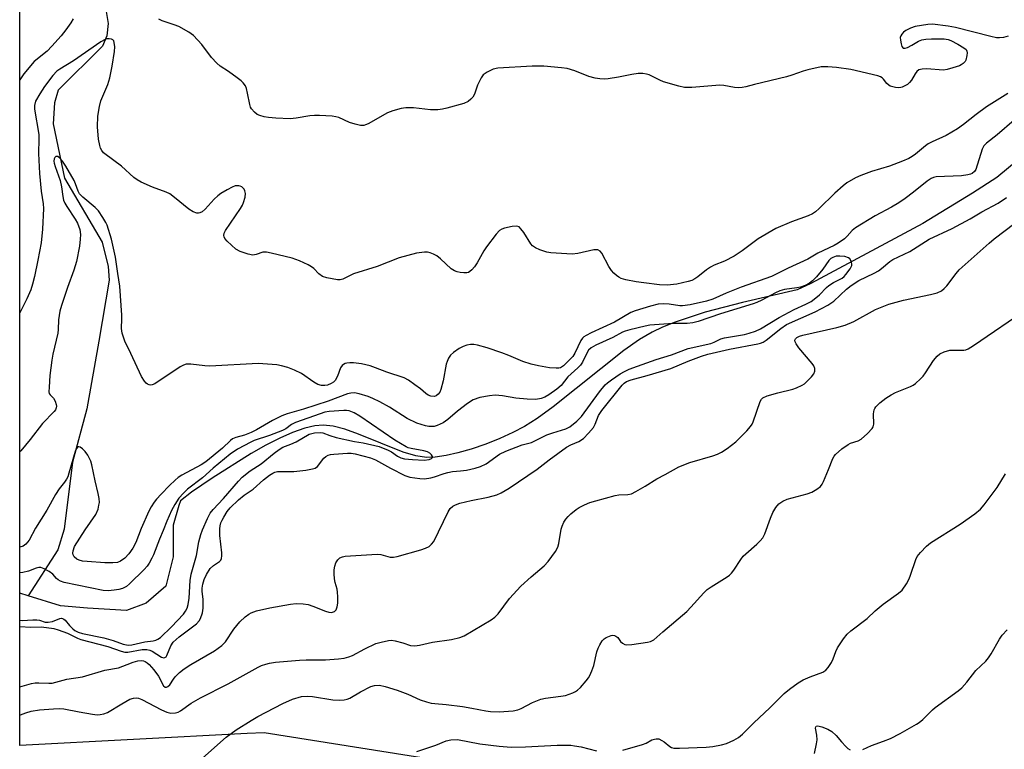
# Model space of a CAD drawing. Units: inches. Extents: x 1249766 to 1255766, y 529454 to 533454.
# Drawn here: x 1249766 to 1250060, y 532248 to 532466 of the extents above; entities that cross this region are included whole.
import ezdxf

# ---------------------------------------------------------------- set-up
doc = ezdxf.new("R2010")
doc.units = ezdxf.units.IN
doc.header["$MEASUREMENT"] = 0
for name, color, linetype in [('HYDRO-Single Line Stream', 4, 'Continuous'), ('NTRL-Trees', 3, 'Continuous'), ('Undefined', 1, 'Continuous')]:
    doc.layers.add(name, color=color, linetype=linetype)

msp = doc.modelspace()

# ---------------------------------------------------------------- linework, layer by layer
at = {"layer": 'HYDRO-Single Line Stream'}
msp.add_line((1249768.43, 532294.1), (1249765.91, 532294.87), dxfattribs=at)
for points in [[(1249790.13, 532478.52), (1249792.35, 532465.26), (1249791.98, 532461.53), (1249790.67, 532458.51), (1249777.44, 532445.29), (1249776.34, 532441.55), (1249775.89, 532435.22), (1249779.29, 532418.98), (1249790.61, 532399.83), (1249792.36, 532392.59), (1249792.61, 532388.45), (1249789.6, 532370.26), (1249786, 532350), (1249781.72, 532334.09), (1249779.25, 532314.04), (1249777.35, 532307.8), (1249768.43, 532294.1)], [(1250068.46, 532427.84), (1250058.04, 532419.24), (1250050.75, 532414.55), (1250035.9, 532405.44), (1250002.41, 532387.54), (1249998.31, 532385.65), (1249981.95, 532381.86), (1249970.84, 532378.9), (1249961.81, 532375.93), (1249958.07, 532374.42), (1249954.92, 532372.93), (1249951.19, 532370.74), (1249946.53, 532367.48), (1249925.35, 532350.6), (1249920.62, 532347.15), (1249916.8, 532344.72), (1249913.31, 532342.9), (1249909.48, 532341.16), (1249905.28, 532339.49), (1249900.91, 532337.99), (1249896.9, 532336.84), (1249893.38, 532336.05), (1249890.13, 532335.58), (1249887.5, 532335.49), (1249884.36, 532335.93), (1249880.54, 532337.05), (1249867.21, 532342.43), (1249863.1, 532343.92), (1249859.58, 532344.84), (1249856.67, 532345.17), (1249854.17, 532344.96), (1249851.1, 532344.24), (1249847.47, 532342.96), (1249843.69, 532341.28), (1249839.51, 532339.14), (1249835.1, 532336.64), (1249823.47, 532329.28), (1249817.22, 532325.08), (1249813.93, 532322.52), (1249813.49, 532321.05), (1249811.74, 532315.22), (1249811.74, 532305.72), (1249809.55, 532296.95), (1249803.71, 532291.84), (1249797.86, 532289.65), (1249786.17, 532290.38), (1249778.14, 532291.11), (1249768.43, 532294.1)]]:
    msp.add_lwpolyline(points, dxfattribs=at)
at = {"layer": 'NTRL-Trees'}
msp.add_lwpolyline([(1250176.74, 532838.63), (1250300.51, 532452.09), (1250331.6, 532408.44), (1250365.51, 532360.81), (1250387.64, 532293.05), (1250397.11, 532258.6), (1250406.75, 532223.51), (1250361.36, 532194.86), (1250235.8, 532200.48), (1250075.09, 532215.6), (1250050.6, 532219.49), (1249992.85, 532228.67), (1249982.77, 532230.28), (1249911.27, 532241.64), (1249839, 532253.13), (1249833.94, 532252.86), (1249765.91, 532249.32), (1249765.96, 533077.06)], dxfattribs=at)
at = {"layer": 'Undefined'}
for points, elevation in [([(1249765.91, 532284.92), (1249769.22, 532284.73), (1249772.42, 532284.85), (1249776.12, 532284.28), (1249777.45, 532283.94), (1249780.18, 532282.93), (1249783.21, 532281.46), (1249784.21, 532281.05), (1249792.21, 532278.88), (1249796.22, 532277.5), (1249797.35, 532277.28), (1249798.21, 532277.27), (1249802.49, 532278.03), (1249803.93, 532278.04), (1249804.79, 532277.86), (1249805.52, 532277.54), (1249808.31, 532275.73), (1249808.98, 532275.53), (1249809.34, 532275.61), (1249809.66, 532275.85), (1249809.94, 532276.26), (1249811.1, 532279.12), (1249811.82, 532280.22), (1249813.62, 532281.82), (1249818.79, 532285.75), (1249819.59, 532286.57), (1249819.99, 532287.32), (1249820.54, 532288.98), (1249820.76, 532290.36), (1249820.76, 532292.94), (1249820.48, 532295.52), (1249820.46, 532296.37), (1249820.64, 532297.53), (1249821.02, 532298.92), (1249821.74, 532300.48), (1249822.86, 532302.21), (1249823.82, 532303.14), (1249825.64, 532304.4), (1249826, 532304.78), (1249826.22, 532305.23), (1249826.32, 532306.05), (1249826.3, 532306.92), (1249825.76, 532312.12), (1249825.73, 532314.17), (1249825.86, 532315.04), (1249826.08, 532315.89), (1249826.39, 532316.68), (1249826.89, 532317.62), (1249827.95, 532319.29), (1249828.79, 532320.42), (1249831.28, 532322.83), (1249833.01, 532324.22), (1249835.72, 532325.94), (1249838.81, 532328.75), (1249840.63, 532330.18), (1249841.53, 532330.78), (1249842.17, 532331.08), (1249842.94, 532331.24), (1249847.88, 532331.27), (1249851.4, 532331.66), (1249853.44, 532332.03), (1249854.25, 532332.31), (1249854.91, 532332.77), (1249856.83, 532335.22), (1249857.44, 532335.74), (1249858.12, 532336.13), (1249858.84, 532336.34), (1249859.85, 532336.48), (1249863.85, 532336.72), (1249864.99, 532336.71), (1249866.15, 532336.55), (1249870.73, 532335.4), (1249872.22, 532334.76), (1249876.75, 532332.23), (1249881, 532330.09), (1249882.57, 532329.59), (1249885.47, 532329.13), (1249886.89, 532329.11), (1249888.81, 532329.4), (1249889.89, 532329.67), (1249892.83, 532330.7), (1249893.9, 532331), (1249895.27, 532331.24), (1249897.71, 532331.45), (1249899.46, 532331.71), (1249902.02, 532332.31), (1249903.66, 532332.8), (1249905.31, 532333.59), (1249909.38, 532336.41), (1249911.19, 532337.39), (1249916.08, 532339.21), (1249918.94, 532339.91), (1249923.44, 532342.19), (1249925.23, 532342.81), (1249929.12, 532343.98), (1249930.34, 532344.58), (1249932.47, 532346.28), (1249933.88, 532347.74), (1249939.21, 532355.11), (1249940.9, 532357.18), (1249941.62, 532357.83), (1249942.78, 532358.69), (1249945.4, 532360.47), (1249946.67, 532361.2), (1249948.08, 532361.85), (1249950.56, 532362.78), (1249956.21, 532364.77), (1249960.72, 532366.12), (1249965.72, 532368.01), (1249972.52, 532369.6), (1249973.51, 532369.95), (1249975.51, 532370.94), (1249976.55, 532371.28), (1249982.58, 532372.28), (1249983.97, 532372.64), (1249985.83, 532373.26), (1249987.37, 532373.97), (1249992.96, 532377.29), (1249997.39, 532379.74), (1250000.91, 532381.32), (1250002.46, 532382.13), (1250003.43, 532382.78), (1250005.03, 532384.12), (1250007.11, 532386.31), (1250007.76, 532386.87), (1250009.21, 532387.83), (1250011.74, 532389.13), (1250012.38, 532389.61), (1250012.87, 532390.14), (1250014.2, 532391.92), (1250014.64, 532392.88), (1250014.65, 532393.41), (1250014.47, 532394.2), (1250014.06, 532394.87), (1250013.63, 532395.18), (1250012.53, 532395.53), (1250011.04, 532395.72), (1250009.94, 532395.64), (1250008.99, 532395.32), (1250008.37, 532394.93), (1250007.8, 532394.36), (1250005.95, 532391.74), (1250004.07, 532389.49), (1250002.89, 532388.3), (1250001.97, 532387.59), (1250000.68, 532386.93), (1249999.33, 532386.43), (1249998.21, 532386.2), (1249994.5, 532385.7), (1249993.12, 532385.34), (1249991.81, 532384.74), (1249987.76, 532382.49), (1249986.24, 532381.8), (1249985.14, 532381.39), (1249975.36, 532378.42), (1249968.76, 532376.15), (1249967.11, 532375.69), (1249965.43, 532375.51), (1249961.23, 532375.56), (1249954.22, 532375.03), (1249952.83, 532374.77), (1249948.31, 532373.67), (1249946.91, 532373.28), (1249946.12, 532372.97), (1249943.2, 532371.38), (1249938.11, 532369.1), (1249936.75, 532368.25), (1249935.98, 532367.52), (1249935.5, 532366.86), (1249934.14, 532363.96), (1249933.53, 532363.04), (1249932.74, 532362.23), (1249929.77, 532359.61), (1249927.77, 532356.99), (1249926.46, 532355.87), (1249924.1, 532354.18), (1249922.85, 532353.5), (1249921.79, 532353.09), (1249920.22, 532352.85), (1249917.58, 532352.9), (1249914.17, 532353.22), (1249910.24, 532353.88), (1249908.07, 532354.06), (1249906.34, 532353.94), (1249903.41, 532353.41), (1249901.49, 532352.67), (1249899.76, 532351.65), (1249896.73, 532349.35), (1249893.85, 532346.86), (1249892.52, 532345.87), (1249890.66, 532345), (1249889.82, 532344.77), (1249889.3, 532344.71), (1249888.24, 532344.72), (1249887.17, 532344.88), (1249884.66, 532345.74), (1249881.73, 532347.15), (1249876.49, 532350.51), (1249873.61, 532352.09), (1249871.44, 532353.11), (1249870.08, 532353.66), (1249867.4, 532354.5), (1249866.01, 532354.76), (1249864.85, 532354.71), (1249863.9, 532354.49), (1249858.16, 532352.32), (1249850.73, 532349.88), (1249845.91, 532348.52), (1249844.27, 532347.94), (1249841.5, 532346.56), (1249836.68, 532343.77), (1249835.1, 532342.96), (1249833.12, 532342.14), (1249830.5, 532341.46), (1249829.55, 532341.05), (1249828.89, 532340.52), (1249826.53, 532338.21), (1249821.57, 532334.18), (1249820.11, 532333.28), (1249814.33, 532330.14), (1249813.26, 532329.44), (1249812.34, 532328.67), (1249810.64, 532327.07), (1249808.19, 532324.53), (1249806.79, 532323.03), (1249806.09, 532322.12), (1249805.18, 532320.67), (1249804.52, 532319.39), (1249802.25, 532314.23), (1249800.58, 532310.05), (1249799.7, 532308.34), (1249798.49, 532306.68), (1249797.32, 532305.39), (1249796.05, 532304.46), (1249795.11, 532304.1), (1249793.72, 532303.96), (1249791.38, 532303.99), (1249786.1, 532304.32), (1249784.66, 532304.48), (1249783.67, 532304.73), (1249782.99, 532305.07), (1249782.24, 532305.73), (1249781.91, 532306.39), (1249781.82, 532306.88), (1249781.86, 532307.56), (1249782.32, 532308.79), (1249785.52, 532313.8), (1249788.69, 532318.45), (1249789.32, 532320.05), (1249789.61, 532321.16), (1249789.72, 532321.99), (1249789.64, 532323.17), (1249789.38, 532324.64), (1249788.43, 532328.51), (1249787.5, 532333.29), (1249787.18, 532334.37), (1249786.32, 532336.12), (1249785.48, 532337.25), (1249784.64, 532338.03), (1249784, 532338.5), (1249783.59, 532338.67), (1249783.25, 532338.64), (1249782.86, 532338.18), (1249782.47, 532337.22), (1249780.61, 532330.73), (1249780.26, 532329.69), (1249779.91, 532328.95), (1249779.31, 532328.04), (1249777.75, 532326.13), (1249776.61, 532324.37), (1249774.06, 532319.75), (1249770.62, 532314.35), (1249768.75, 532310.71), (1249767.76, 532309.54), (1249766.92, 532308.95), (1249765.91, 532308.66)], 390), ([(1249765.91, 532286.78), (1249766.66, 532286.74), (1249769.87, 532286.94), (1249771.02, 532286.93), (1249771.79, 532286.78), (1249773.56, 532286.25), (1249774.38, 532286.17), (1249775.72, 532286.43), (1249777.91, 532287.32), (1249778.36, 532287.39), (1249778.75, 532287.32), (1249779.15, 532287.12), (1249779.55, 532286.77), (1249780.83, 532285.23), (1249781.8, 532284.23), (1249782.44, 532283.74), (1249783.34, 532283.26), (1249784.73, 532282.86), (1249791.04, 532281.5), (1249793.86, 532280.69), (1249796.79, 532279.65), (1249797.82, 532279.38), (1249798.58, 532279.33), (1249799.38, 532279.41), (1249803.34, 532280.3), (1249805.83, 532280.63), (1249806.58, 532280.8), (1249807.23, 532281.1), (1249808, 532281.66), (1249811.32, 532284.78), (1249814.86, 532288.56), (1249815.51, 532289.46), (1249816, 532290.42), (1249816.3, 532291.47), (1249816.58, 532293.41), (1249816.85, 532298.69), (1249817.14, 532300.54), (1249818.71, 532306.1), (1249819.49, 532310.22), (1249820.09, 532312.41), (1249820.59, 532313.78), (1249822.05, 532317.21), (1249822.88, 532318.82), (1249823.73, 532319.93), (1249826.83, 532323.15), (1249831.28, 532328.41), (1249832.41, 532329.59), (1249834.82, 532331.45), (1249838.06, 532333.53), (1249841.93, 532336.77), (1249843.42, 532337.88), (1249844.58, 532338.52), (1249846.98, 532339.43), (1249848.52, 532340.14), (1249852.41, 532342.46), (1249854.07, 532342.85), (1249855.77, 532342.94), (1249856.55, 532342.79), (1249858.57, 532342.02), (1249860.54, 532341.45), (1249865.98, 532340.27), (1249868.57, 532339.82), (1249873.32, 532338.73), (1249876.09, 532337.68), (1249877.01, 532337.16), (1249878.85, 532335.86), (1249879.86, 532335.38), (1249880.93, 532335.06), (1249883.31, 532334.81), (1249886.85, 532334.64), (1249888.26, 532334.89), (1249888.97, 532335.2), (1249889.28, 532335.47), (1249889.35, 532335.77), (1249889.05, 532336.28), (1249888.51, 532336.78), (1249887.82, 532337.18), (1249886.7, 532337.48), (1249882.9, 532338.1), (1249882.07, 532338.34), (1249881.39, 532338.67), (1249878.05, 532340.68), (1249867.61, 532347.77), (1249865.85, 532348.86), (1249864.4, 532349.4), (1249863.63, 532349.52), (1249862.79, 532349.54), (1249858.41, 532349.21), (1249857.13, 532348.97), (1249855.72, 532348.56), (1249848.32, 532345.96), (1249847.12, 532345.34), (1249845.42, 532344.07), (1249844.5, 532343.56), (1249840.59, 532342.02), (1249836.04, 532340.51), (1249834.97, 532340.08), (1249830.97, 532337.94), (1249828.84, 532336.48), (1249823.78, 532332.29), (1249820.51, 532329.38), (1249816.05, 532325.94), (1249814.83, 532324.76), (1249813.51, 532323.28), (1249812.24, 532321.39), (1249811.33, 532319.58), (1249809.9, 532316.38), (1249808.83, 532313.59), (1249807.73, 532311.05), (1249805.95, 532306.36), (1249805.45, 532305.32), (1249804.6, 532303.86), (1249803.98, 532302.93), (1249803.15, 532301.96), (1249798.75, 532297.63), (1249797.86, 532296.89), (1249796.67, 532296.28), (1249795.58, 532295.97), (1249794.1, 532295.75), (1249792.31, 532295.61), (1249790.84, 532295.63), (1249779.17, 532298.11), (1249778.09, 532298.44), (1249777.37, 532298.85), (1249776.96, 532299.22), (1249775.79, 532300.58), (1249774.74, 532301.38), (1249773.25, 532302.18), (1249772.23, 532302.51), (1249771.68, 532302.51), (1249770.84, 532302.37), (1249768.52, 532301.5), (1249766.82, 532301.06), (1249765.91, 532300.98)], 388)]:
    msp.add_lwpolyline(points, dxfattribs=dict(at, elevation=elevation))
for points in [[(1249781.87, 532466.62, 396), (1249781.2, 532465.41, 396), (1249779.68, 532463.37, 396), (1249778.26, 532461.59, 396), (1249775.51, 532458.46, 396), (1249774.08, 532457.02, 396), (1249770.27, 532453.88, 396), (1249767.11, 532450.22, 396), (1249765.92, 532448.44, 396)], [(1250061.38, 532461.44, 396), (1250059.94, 532461.1, 396), (1250058.76, 532460.95, 396), (1250057.91, 532461, 396), (1250056.22, 532461.36, 396), (1250045.63, 532464.09, 396), (1250043.4, 532464.47, 396), (1250038.8, 532465.01, 396), (1250037.35, 532464.93, 396), (1250033.6, 532464.34, 396), (1250032.16, 532463.84, 396), (1250030.83, 532463.17, 396), (1250030.12, 532462.67, 396), (1250029.55, 532462.06, 396), (1250029.27, 532461.61, 396), (1250029.12, 532461.11, 396), (1250029.15, 532460.27, 396), (1250029.38, 532459.13, 396), (1250029.63, 532458.36, 396), (1250030.02, 532457.86, 396), (1250030.6, 532457.86, 396), (1250031.31, 532458.11, 396), (1250032.55, 532458.75, 396), (1250034.59, 532460, 396), (1250035.62, 532460.39, 396), (1250036.73, 532460.56, 396), (1250038.47, 532460.64, 396), (1250040.8, 532460.71, 396), (1250042.25, 532460.63, 396), (1250043.4, 532460.44, 396), (1250044.23, 532460.15, 396), (1250046.36, 532459.05, 396), (1250048.17, 532458, 396), (1250048.79, 532457.47, 396), (1250049.02, 532457.03, 396), (1250049.1, 532456.52, 396), (1250049.06, 532455.69, 396), (1250048.76, 532454.33, 396), (1250048.5, 532453.87, 396), (1250047.97, 532453.32, 396), (1250047.34, 532452.88, 396), (1250046.81, 532452.63, 396), (1250044.86, 532451.99, 396), (1250043.17, 532451.51, 396), (1250042.02, 532451.35, 396), (1250036.99, 532451.74, 396), (1250035.66, 532451.65, 396), (1250034.68, 532451.36, 396), (1250034.07, 532450.88, 396), (1250033.56, 532450.25, 396), (1250032.44, 532448.28, 396), (1250031.92, 532447.61, 396), (1250031.26, 532447.05, 396), (1250030.53, 532446.57, 396), (1250029.74, 532446.22, 396), (1250029.26, 532446.11, 396), (1250028.5, 532446.06, 396), (1250027.7, 532446.13, 396), (1250026.91, 532446.3, 396), (1250026.15, 532446.56, 396), (1250025.71, 532446.82, 396), (1250025.13, 532447.33, 396), (1250024.12, 532448.65, 396), (1250023.73, 532449.02, 396), (1250023.26, 532449.3, 396), (1250022.46, 532449.6, 396), (1250014.38, 532451.52, 396), (1250010.07, 532452.08, 396), (1250007.49, 532452.31, 396), (1250006.35, 532452.33, 396), (1250005.49, 532452.25, 396), (1250001.49, 532451.42, 396), (1250000.07, 532451.04, 396), (1249996.75, 532449.84, 396), (1249995.08, 532449.35, 396), (1249985.51, 532447.04, 396), (1249982.96, 532446.27, 396), (1249981.86, 532446.08, 396), (1249980.74, 532446.01, 396), (1249979.58, 532446.13, 396), (1249976.37, 532446.69, 396), (1249975.21, 532446.79, 396), (1249966.78, 532446.11, 396), (1249965.44, 532446.08, 396), (1249964.62, 532446.16, 396), (1249962.9, 532446.56, 396), (1249958.33, 532447.86, 396), (1249957.23, 532448.29, 396), (1249954.09, 532449.91, 396), (1249953.28, 532450.14, 396), (1249952.18, 532450.27, 396), (1249950.8, 532450.26, 396), (1249948.87, 532450.03, 396), (1249944.95, 532449.2, 396), (1249941.77, 532448.71, 396), (1249940.63, 532448.61, 396), (1249939.28, 532448.66, 396), (1249937.93, 532448.91, 396), (1249936.07, 532449.44, 396), (1249931.84, 532451.14, 396), (1249929.55, 532451.77, 396), (1249927.82, 532452.01, 396), (1249922.61, 532452.49, 396), (1249919.11, 532452.47, 396), (1249908.84, 532451.93, 396), (1249907.47, 532451.56, 396), (1249905.64, 532450.71, 396), (1249904.49, 532449.93, 396), (1249903.86, 532449.05, 396), (1249902.76, 532446.77, 396), (1249901.84, 532444.14, 396), (1249901.34, 532443.2, 396), (1249900.8, 532442.63, 396), (1249899.95, 532441.98, 396), (1249898.68, 532441.36, 396), (1249893.61, 532439.91, 396), (1249892.31, 532439.64, 396), (1249890.93, 532439.48, 396), (1249889.55, 532439.4, 396), (1249888.68, 532439.44, 396), (1249883.64, 532440.03, 396), (1249881.35, 532439.99, 396), (1249879.94, 532439.8, 396), (1249877.49, 532439.1, 396), (1249875.9, 532438.5, 396), (1249870.1, 532435.27, 396), (1249869.3, 532434.92, 396), (1249868.82, 532434.8, 396), (1249867.8, 532434.79, 396), (1249866.16, 532435.15, 396), (1249864.54, 532435.69, 396), (1249861.27, 532437.14, 396), (1249860.43, 532437.38, 396), (1249859.28, 532437.52, 396), (1249855.5, 532437.76, 396), (1249854.05, 532437.77, 396), (1249852.59, 532437.6, 396), (1249848.54, 532436.92, 396), (1249846.79, 532436.79, 396), (1249842.44, 532436.93, 396), (1249840.24, 532437.15, 396), (1249838.99, 532437.36, 396), (1249837.66, 532437.73, 396), (1249836.92, 532438.06, 396), (1249836.06, 532438.72, 396), (1249835.17, 532439.75, 396), (1249834.92, 532440.23, 396), (1249834.68, 532441.03, 396), (1249834.05, 532444.42, 396), (1249833.71, 532445.79, 396), (1249833.38, 532446.57, 396), (1249832.69, 532447.52, 396), (1249832.08, 532448.14, 396), (1249830.96, 532449.03, 396), (1249828.37, 532450.87, 396), (1249825.88, 532452.49, 396), (1249824.79, 532453.36, 396), (1249823.28, 532455.12, 396), (1249820.38, 532459.02, 396), (1249817.83, 532461.71, 396), (1249816.45, 532462.71, 396), (1249813.43, 532464.36, 396), (1249812.09, 532464.9, 396), (1249808.51, 532466.1, 396), (1249807.47, 532466.57, 396)], [(1250061.24, 532444.31, 394), (1250054.94, 532440.32, 394), (1250051.85, 532438.09, 394), (1250048.05, 532435.04, 394), (1250046.19, 532433.77, 394), (1250042.87, 532431.76, 394), (1250038.68, 532429.87, 394), (1250037.51, 532429.26, 394), (1250036.66, 532428.65, 394), (1250033.7, 532426.13, 394), (1250032.73, 532425.46, 394), (1250031.69, 532424.88, 394), (1250029.77, 532424.04, 394), (1250025.91, 532422.54, 394), (1250020.5, 532420.96, 394), (1250017.29, 532419.81, 394), (1250015.72, 532419.1, 394), (1250013.2, 532417.58, 394), (1250012.01, 532416.7, 394), (1250009.58, 532414.47, 394), (1250004.87, 532409.89, 394), (1250003.8, 532408.98, 394), (1250002.91, 532408.38, 394), (1250001.62, 532407.77, 394), (1249996.57, 532405.92, 394), (1249991.91, 532403.95, 394), (1249986.67, 532400.88, 394), (1249981.83, 532397.23, 394), (1249979.5, 532395.72, 394), (1249976.61, 532394.21, 394), (1249973.5, 532392.95, 394), (1249972.37, 532392.37, 394), (1249971.25, 532391.59, 394), (1249968.65, 532389.53, 394), (1249967.75, 532388.9, 394), (1249966.79, 532388.44, 394), (1249965.75, 532388.08, 394), (1249962.3, 532387.28, 394), (1249959.48, 532387.03, 394), (1249957.16, 532387.13, 394), (1249952.43, 532387.66, 394), (1249950.15, 532388, 394), (1249947.07, 532388.55, 394), (1249945.72, 532389, 394), (1249944.96, 532389.38, 394), (1249944.27, 532389.85, 394), (1249943.48, 532390.59, 394), (1249942.76, 532391.4, 394), (1249941.97, 532392.59, 394), (1249939.91, 532396.55, 394), (1249939.39, 532397.19, 394), (1249938.73, 532397.55, 394), (1249938.07, 532397.61, 394), (1249937.52, 532397.54, 394), (1249932.73, 532396.44, 394), (1249931.02, 532396.29, 394), (1249924.64, 532396.65, 394), (1249923.52, 532396.87, 394), (1249921.37, 532397.59, 394), (1249920.07, 532398.12, 394), (1249919.21, 532398.73, 394), (1249918.72, 532399.35, 394), (1249916.57, 532402.72, 394), (1249915.75, 532403.87, 394), (1249915.19, 532404.41, 394), (1249914.49, 532404.63, 394), (1249913.12, 532404.52, 394), (1249910.84, 532404.06, 394), (1249910.05, 532403.78, 394), (1249909.36, 532403.32, 394), (1249908.38, 532402.24, 394), (1249905.45, 532398.51, 394), (1249904.68, 532397.27, 394), (1249902.67, 532393.69, 394), (1249901.84, 532392.49, 394), (1249901.11, 532391.61, 394), (1249900.5, 532391.05, 394), (1249900.05, 532390.79, 394), (1249899.54, 532390.67, 394), (1249898.7, 532390.67, 394), (1249897.53, 532390.81, 394), (1249896.67, 532390.99, 394), (1249895.87, 532391.26, 394), (1249894.93, 532391.9, 394), (1249891.72, 532394.87, 394), (1249890.59, 532395.75, 394), (1249889.62, 532396.28, 394), (1249888.61, 532396.69, 394), (1249887.8, 532396.86, 394), (1249886.93, 532396.86, 394), (1249884.56, 532396.53, 394), (1249879.38, 532395.13, 394), (1249872.78, 532392.59, 394), (1249865.66, 532390.34, 394), (1249864.87, 532390.02, 394), (1249862.5, 532388.79, 394), (1249861.74, 532388.61, 394), (1249860.89, 532388.62, 394), (1249857.74, 532389.15, 394), (1249856.39, 532389.58, 394), (1249855.35, 532390.34, 394), (1249853.81, 532392, 394), (1249853.14, 532392.52, 394), (1249852.13, 532393.05, 394), (1249849.5, 532394.25, 394), (1249847.34, 532395.07, 394), (1249841.09, 532396.61, 394), (1249839.67, 532396.89, 394), (1249838.59, 532396.87, 394), (1249836.64, 532396.2, 394), (1249835.62, 532396, 394), (1249834.25, 532396.22, 394), (1249831.79, 532397.04, 394), (1249830.56, 532397.79, 394), (1249827.91, 532400.14, 394), (1249827.19, 532401, 394), (1249827, 532401.44, 394), (1249826.95, 532401.88, 394), (1249827.07, 532402.58, 394), (1249827.44, 532403.33, 394), (1249831.89, 532409.89, 394), (1249832.5, 532410.89, 394), (1249832.85, 532411.68, 394), (1249833.31, 532413.35, 394), (1249833.36, 532414.44, 394), (1249833.19, 532415.22, 394), (1249832.98, 532415.68, 394), (1249832.28, 532416.37, 394), (1249831.86, 532416.61, 394), (1249831.38, 532416.74, 394), (1249830.36, 532416.7, 394), (1249829.42, 532416.34, 394), (1249827.96, 532415.53, 394), (1249826.02, 532414.37, 394), (1249825.11, 532413.71, 394), (1249824.08, 532412.7, 394), (1249821.31, 532409.71, 394), (1249820.47, 532408.95, 394), (1249819.79, 532408.59, 394), (1249819.32, 532408.51, 394), (1249818.81, 532408.56, 394), (1249817.74, 532408.97, 394), (1249816.46, 532409.73, 394), (1249812.23, 532413.26, 394), (1249810.79, 532414.29, 394), (1249809.74, 532414.77, 394), (1249805.65, 532416.31, 394), (1249802.25, 532417.83, 394), (1249801, 532418.5, 394), (1249800.07, 532419.23, 394), (1249796.31, 532422.62, 394), (1249791.35, 532426.25, 394), (1249790.95, 532426.62, 394), (1249790.45, 532427.27, 394), (1249790.09, 532427.99, 394), (1249789.84, 532428.74, 394), (1249789.48, 532430.63, 394), (1249789.2, 532434.33, 394), (1249789.31, 532437.56, 394), (1249789.77, 532440.45, 394), (1249790.17, 532442.15, 394), (1249792.22, 532446.99, 394), (1249792.86, 532448.97, 394), (1249793.57, 532452.46, 394), (1249794.2, 532456.84, 394), (1249794.34, 532458.32, 394), (1249794.18, 532459.61, 394), (1249794.01, 532460.05, 394), (1249793.75, 532460.39, 394), (1249793.38, 532460.6, 394), (1249792.68, 532460.71, 394), (1249791.93, 532460.67, 394), (1249791.42, 532460.52, 394), (1249790.15, 532459.79, 394), (1249781.97, 532454.13, 394), (1249777.89, 532451.65, 394), (1249776.98, 532450.98, 394), (1249775.78, 532449.7, 394), (1249773.32, 532446.43, 394), (1249771.89, 532444.27, 394), (1249770.68, 532442.05, 394), (1249770.33, 532440.75, 394), (1249770.32, 532439.64, 394), (1249771.61, 532432.03, 394), (1249771.65, 532430.76, 394), (1249771.54, 532426.36, 394), (1249771.8, 532420.39, 394), (1249772.32, 532415.16, 394), (1249772.93, 532411.3, 394), (1249772.98, 532409.88, 394), (1249772.71, 532403.74, 394), (1249772.3, 532399.66, 394), (1249771.37, 532394.45, 394), (1249770.35, 532389.57, 394), (1249769.78, 532387.3, 394), (1249769.24, 532385.63, 394), (1249768.04, 532382.93, 394), (1249765.92, 532378.69, 394)], [(1250063.15, 532436.31, 392), (1250058.08, 532431.92, 392), (1250054.87, 532429.49, 392), (1250054.09, 532428.65, 392), (1250053.59, 532427.64, 392), (1250051.72, 532421.62, 392), (1250051.32, 532420.97, 392), (1250050.58, 532420.38, 392), (1250050.12, 532420.17, 392), (1250049.34, 532419.97, 392), (1250047.44, 532419.71, 392), (1250039.86, 532419.36, 392), (1250039.1, 532419.19, 392), (1250038.37, 532418.88, 392), (1250037.21, 532418.15, 392), (1250033.05, 532414.77, 392), (1250030.58, 532412.9, 392), (1250028.71, 532411.6, 392), (1250026.51, 532410.31, 392), (1250021.66, 532407.7, 392), (1250015.73, 532404.19, 392), (1250014.7, 532403.34, 392), (1250013.21, 532401.66, 392), (1250012.41, 532400.9, 392), (1250010.58, 532399.59, 392), (1250009.34, 532398.88, 392), (1250004.51, 532396.52, 392), (1250001.45, 532394.77, 392), (1249995.66, 532392.08, 392), (1249990.59, 532389.59, 392), (1249981.57, 532386.37, 392), (1249977.05, 532384.56, 392), (1249973.07, 532382.86, 392), (1249971.21, 532382.23, 392), (1249966.34, 532381.14, 392), (1249964.04, 532380.8, 392), (1249963.2, 532380.83, 392), (1249960.01, 532381.32, 392), (1249958.22, 532381.38, 392), (1249956.75, 532381.28, 392), (1249954.49, 532380.76, 392), (1249952.15, 532380, 392), (1249949.9, 532379.37, 392), (1249948.57, 532378.87, 392), (1249943.73, 532375.92, 392), (1249936.76, 532372.75, 392), (1249935.25, 532371.99, 392), (1249934.55, 532371.55, 392), (1249934.13, 532371.16, 392), (1249933.64, 532370.44, 392), (1249931.82, 532366.68, 392), (1249931.21, 532365.68, 392), (1249930.65, 532365.04, 392), (1249928.42, 532362.91, 392), (1249927.53, 532362.31, 392), (1249927.03, 532362.18, 392), (1249926.22, 532362.14, 392), (1249924.27, 532362.3, 392), (1249920.94, 532362.84, 392), (1249918.76, 532363.38, 392), (1249916.35, 532364.14, 392), (1249912.14, 532365.97, 392), (1249909.98, 532366.77, 392), (1249905.64, 532368.3, 392), (1249902.78, 532369.07, 392), (1249901.62, 532369.27, 392), (1249900.7, 532369.25, 392), (1249899.59, 532369.02, 392), (1249898.51, 532368.65, 392), (1249897.32, 532368.04, 392), (1249895.63, 532366.88, 392), (1249894.73, 532366.03, 392), (1249894.13, 532365.16, 392), (1249893.66, 532364.17, 392), (1249893.39, 532363.38, 392), (1249892.53, 532358.37, 392), (1249891.82, 532355.77, 392), (1249891.45, 532355.01, 392), (1249890.97, 532354.36, 392), (1249890.38, 532353.88, 392), (1249889.88, 532353.73, 392), (1249888.78, 532353.76, 392), (1249887.99, 532354.05, 392), (1249887.29, 532354.56, 392), (1249885.71, 532355.95, 392), (1249884.05, 532357.2, 392), (1249882.12, 532358.56, 392), (1249880.84, 532359.24, 392), (1249875.61, 532360.99, 392), (1249872.28, 532362.29, 392), (1249870.65, 532362.84, 392), (1249868.07, 532363.44, 392), (1249865.7, 532363.81, 392), (1249864.55, 532363.8, 392), (1249863.7, 532363.69, 392), (1249863.17, 532363.54, 392), (1249862.69, 532363.29, 392), (1249862.29, 532362.93, 392), (1249861.81, 532362.25, 392), (1249860.93, 532359.78, 392), (1249860.23, 532358.52, 392), (1249859.67, 532357.98, 392), (1249858.98, 532357.54, 392), (1249857.9, 532357.11, 392), (1249857.11, 532356.94, 392), (1249856.08, 532356.96, 392), (1249855.06, 532357.32, 392), (1249853.83, 532358.03, 392), (1249850.12, 532360.57, 392), (1249848.1, 532361.54, 392), (1249846.03, 532362.38, 392), (1249844.18, 532362.92, 392), (1249842.82, 532363.21, 392), (1249837.22, 532363.56, 392), (1249822.72, 532362.76, 392), (1249821.3, 532362.84, 392), (1249817.05, 532363.41, 392), (1249815.69, 532363.36, 392), (1249814.91, 532363.1, 392), (1249813.92, 532362.53, 392), (1249806.29, 532357.48, 392), (1249805.51, 532357.15, 392), (1249805.05, 532357.1, 392), (1249804.6, 532357.16, 392), (1249804.16, 532357.37, 392), (1249803.75, 532357.68, 392), (1249803.21, 532358.26, 392), (1249802.34, 532359.66, 392), (1249799.16, 532366.59, 392), (1249797.35, 532370.26, 392), (1249796.52, 532372.62, 392), (1249796.32, 532374, 392), (1249796.46, 532376.9, 392), (1249796.44, 532378.07, 392), (1249795.84, 532386.69, 392), (1249795.22, 532390.49, 392), (1249794.58, 532395.4, 392), (1249793.32, 532400.75, 392), (1249792.05, 532404.91, 392), (1249791.68, 532405.72, 392), (1249790.8, 532407.28, 392), (1249789.48, 532409.25, 392), (1249788.43, 532410.27, 392), (1249784.78, 532413.29, 392), (1249783.82, 532414.31, 392), (1249783.36, 532415.16, 392), (1249782.63, 532417.28, 392), (1249782.19, 532418.31, 392), (1249779.68, 532422.58, 392), (1249778.66, 532424.07, 392), (1249777.93, 532424.98, 392), (1249777.34, 532425.44, 392), (1249777.13, 532425.5, 392), (1249776.72, 532425.47, 392), (1249776.43, 532425.23, 392), (1249776.25, 532424.83, 392), (1249776.15, 532424.09, 392), (1249776.2, 532423.51, 392), (1249776.49, 532422.45, 392), (1249777.53, 532419.71, 392), (1249777.97, 532418.31, 392), (1249778.36, 532416.4, 392), (1249778.78, 532413.52, 392), (1249779.05, 532412.46, 392), (1249779.45, 532411.49, 392), (1249779.98, 532410.55, 392), (1249782.47, 532406.75, 392), (1249783.19, 532405.52, 392), (1249783.89, 532403.62, 392), (1249784.1, 532402.2, 392), (1249784.03, 532400.72, 392), (1249783.82, 532398.65, 392), (1249782.84, 532394.09, 392), (1249782.1, 532391.53, 392), (1249780.22, 532386.32, 392), (1249778.42, 532380.94, 392), (1249777.95, 532379.22, 392), (1249777.49, 532376.64, 392), (1249777.39, 532373.74, 392), (1249777.26, 532372.62, 392), (1249775.79, 532366.36, 392), (1249775.47, 532364.57, 392), (1249774.94, 532359.94, 392), (1249774.67, 532356.49, 392), (1249774.66, 532355.1, 392), (1249774.76, 532354.6, 392), (1249774.98, 532354.17, 392), (1249775.99, 532353.16, 392), (1249776.5, 532352.32, 392), (1249776.83, 532351.33, 392), (1249776.88, 532350.82, 392), (1249776.83, 532350.35, 392), (1249776.58, 532349.68, 392), (1249776.26, 532349.23, 392), (1249772.72, 532345.65, 392), (1249769.03, 532340.84, 392), (1249766.21, 532337.46, 392), (1249765.91, 532337.18, 392)], [(1249765.91, 532266.83, 392), (1249769.44, 532267.82, 392), (1249770.56, 532268.03, 392), (1249771.66, 532268.11, 392), (1249774.65, 532267.96, 392), (1249775.63, 532267.99, 392), (1249776.72, 532268.23, 392), (1249779.98, 532269.15, 392), (1249784.7, 532269.88, 392), (1249791.38, 532271.83, 392), (1249795.4, 532272.51, 392), (1249797.99, 532273.55, 392), (1249799.85, 532274.2, 392), (1249801.2, 532274.6, 392), (1249802.22, 532274.75, 392), (1249802.96, 532274.67, 392), (1249803.45, 532274.48, 392), (1249804.06, 532274.07, 392), (1249804.62, 532273.56, 392), (1249805.97, 532271.96, 392), (1249807.42, 532270.05, 392), (1249808.94, 532267.15, 392), (1249809.42, 532266.77, 392), (1249809.83, 532266.75, 392), (1249810.21, 532266.95, 392), (1249810.74, 532267.47, 392), (1249811.85, 532269.2, 392), (1249812.42, 532269.89, 392), (1249813.71, 532271.13, 392), (1249815.04, 532272.25, 392), (1249817.02, 532273.53, 392), (1249824.1, 532277.65, 392), (1249826.37, 532279.25, 392), (1249827.38, 532280.34, 392), (1249829.94, 532284.14, 392), (1249831.76, 532286.31, 392), (1249833.32, 532287.79, 392), (1249834.43, 532288.62, 392), (1249835.13, 532289.03, 392), (1249836.74, 532289.58, 392), (1249840.64, 532290.51, 392), (1249846.81, 532291.62, 392), (1249848.58, 532291.79, 392), (1249850.67, 532291.72, 392), (1249852.13, 532291.49, 392), (1249853.54, 532291, 392), (1249857.28, 532289.46, 392), (1249858.33, 532289.15, 392), (1249859.08, 532289.13, 392), (1249859.99, 532289.41, 392), (1249860.47, 532289.87, 392), (1249860.83, 532290.75, 392), (1249860.96, 532291.93, 392), (1249861, 532293.75, 392), (1249860.95, 532295.22, 392), (1249860.85, 532296.07, 392), (1249860.25, 532298.02, 392), (1249860.04, 532299.19, 392), (1249859.92, 532300.68, 392), (1249859.93, 532301.84, 392), (1249860.1, 532302.91, 392), (1249860.42, 532303.92, 392), (1249861.04, 532304.88, 392), (1249861.64, 532305.45, 392), (1249862.38, 532305.79, 392), (1249863.24, 532305.93, 392), (1249872.75, 532306.54, 392), (1249873.9, 532306.44, 392), (1249876.64, 532305.64, 392), (1249877.63, 532305.62, 392), (1249878.72, 532305.86, 392), (1249885.86, 532307.83, 392), (1249887.23, 532308.32, 392), (1249888.26, 532308.86, 392), (1249889.04, 532309.53, 392), (1249889.66, 532310.36, 392), (1249893.96, 532319.22, 392), (1249894.61, 532320.17, 392), (1249895.43, 532320.9, 392), (1249896.15, 532321.31, 392), (1249897.51, 532321.75, 392), (1249900.9, 532322.59, 392), (1249905.94, 532323.6, 392), (1249908.49, 532324.32, 392), (1249909.82, 532324.86, 392), (1249912.24, 532326.31, 392), (1249920.61, 532332, 392), (1249924.14, 532334.72, 392), (1249929.39, 532338.5, 392), (1249930.65, 532339.23, 392), (1249933.02, 532340.25, 392), (1249934.41, 532341.18, 392), (1249935.98, 532342.74, 392), (1249937.44, 532344.46, 392), (1249937.95, 532345.43, 392), (1249938.97, 532348.03, 392), (1249939.95, 532349.56, 392), (1249946.03, 532357.05, 392), (1249946.62, 532357.68, 392), (1249947.29, 532358.19, 392), (1249948.69, 532358.73, 392), (1249953.52, 532359.98, 392), (1249960.59, 532362.08, 392), (1249965.74, 532364.26, 392), (1249969.72, 532365.74, 392), (1249971.56, 532366.34, 392), (1249978.12, 532367.88, 392), (1249986.56, 532369.45, 392), (1249987.36, 532369.66, 392), (1249988.1, 532369.94, 392), (1249989.05, 532370.56, 392), (1249993.41, 532374.07, 392), (1249995.07, 532375.21, 392), (1250003.73, 532378.99, 392), (1250007.48, 532380.97, 392), (1250009.23, 532382.24, 392), (1250013.01, 532385.77, 392), (1250014.41, 532386.92, 392), (1250016.76, 532388.35, 392), (1250021.29, 532390.56, 392), (1250022.58, 532391.27, 392), (1250023.53, 532391.98, 392), (1250025.97, 532394.05, 392), (1250026.87, 532394.7, 392), (1250031.98, 532397.03, 392), (1250037.75, 532400.71, 392), (1250044.65, 532403.98, 392), (1250050.05, 532406.88, 392), (1250053.5, 532408.97, 392), (1250058.4, 532411.56, 392), (1250060.85, 532413.23, 392)], [(1249765.91, 532258.36, 394), (1249766.18, 532258.51, 394), (1249767.73, 532259.12, 394), (1249769.33, 532259.54, 394), (1249771.83, 532259.97, 394), (1249776, 532260.33, 394), (1249777.79, 532260.4, 394), (1249779.09, 532260.26, 394), (1249783.73, 532259.36, 394), (1249787.69, 532258.7, 394), (1249789.1, 532258.53, 394), (1249789.94, 532258.55, 394), (1249791.05, 532258.79, 394), (1249792.12, 532259.2, 394), (1249796.43, 532261.82, 394), (1249798.87, 532263.17, 394), (1249799.91, 532263.52, 394), (1249800.7, 532263.6, 394), (1249801.43, 532263.47, 394), (1249802.39, 532263.09, 394), (1249808.34, 532259.99, 394), (1249809.91, 532259.26, 394), (1249811.08, 532258.97, 394), (1249812.49, 532259.04, 394), (1249813.28, 532259.28, 394), (1249814.02, 532259.64, 394), (1249817.2, 532261.96, 394), (1249819.92, 532263.57, 394), (1249828.18, 532267.8, 394), (1249837.16, 532272.75, 394), (1249838.2, 532273.22, 394), (1249839.51, 532273.69, 394), (1249840.62, 532273.95, 394), (1249842.37, 532274.2, 394), (1249849.56, 532274.89, 394), (1249851.56, 532274.98, 394), (1249857.27, 532274.95, 394), (1249861.17, 532275.23, 394), (1249862.91, 532275.43, 394), (1249864.34, 532275.79, 394), (1249865.43, 532276.2, 394), (1249869.1, 532278.27, 394), (1249872.34, 532279.79, 394), (1249873.97, 532280.27, 394), (1249876.18, 532280.72, 394), (1249877, 532280.79, 394), (1249878.15, 532280.64, 394), (1249880.44, 532280.05, 394), (1249882.75, 532279.27, 394), (1249884.04, 532279.15, 394), (1249885.4, 532279.33, 394), (1249889.31, 532280.22, 394), (1249894.99, 532281.01, 394), (1249897.48, 532281.61, 394), (1249898.81, 532282.09, 394), (1249906.82, 532286.9, 394), (1249907.96, 532287.75, 394), (1249908.89, 532288.73, 394), (1249912.35, 532293.32, 394), (1249915.71, 532297.02, 394), (1249918.82, 532299.81, 394), (1249922.7, 532303.08, 394), (1249923.89, 532304.35, 394), (1249926.06, 532307.36, 394), (1249926.74, 532308.59, 394), (1249927.04, 532309.7, 394), (1249927.73, 532313.98, 394), (1249928.04, 532314.92, 394), (1249928.61, 532316.12, 394), (1249929.17, 532317.01, 394), (1249929.81, 532317.81, 394), (1249930.65, 532318.61, 394), (1249932.22, 532319.9, 394), (1249933.17, 532320.54, 394), (1249934.75, 532321.31, 394), (1249936.38, 532321.98, 394), (1249938.09, 532322.51, 394), (1249943.88, 532324.09, 394), (1249945.05, 532324.25, 394), (1249947.73, 532324.35, 394), (1249948.83, 532324.61, 394), (1249950.12, 532325.24, 394), (1249952.89, 532326.85, 394), (1249956.33, 532329.12, 394), (1249958.83, 532330.35, 394), (1249962.92, 532332.63, 394), (1249966.21, 532333.98, 394), (1249973.13, 532335.99, 394), (1249974.47, 532336.46, 394), (1249975.7, 532337.05, 394), (1249977.36, 532338.11, 394), (1249979.94, 532340.14, 394), (1249983.22, 532343.41, 394), (1249984.38, 532344.68, 394), (1249984.84, 532345.38, 394), (1249985.18, 532346.14, 394), (1249987.28, 532352.17, 394), (1249987.68, 532352.89, 394), (1249988.07, 532353.26, 394), (1249989.36, 532353.86, 394), (1249992.51, 532354.84, 394), (1249996.97, 532355.91, 394), (1249998.07, 532356.25, 394), (1249999.8, 532357.07, 394), (1250000.46, 532357.5, 394), (1250001.14, 532358.07, 394), (1250002.61, 532359.56, 394), (1250003.31, 532360.48, 394), (1250003.56, 532361.25, 394), (1250003.56, 532362.07, 394), (1250003.27, 532362.83, 394), (1250002.79, 532363.53, 394), (1249998.84, 532368.27, 394), (1249998, 532369.42, 394), (1249997.7, 532370.08, 394), (1249997.65, 532370.51, 394), (1249997.85, 532370.98, 394), (1249998.18, 532371.31, 394), (1249998.98, 532371.74, 394), (1249999.98, 532372.07, 394), (1250010.19, 532374.29, 394), (1250012.67, 532375.03, 394), (1250015.28, 532376.13, 394), (1250021.76, 532379.74, 394), (1250025.73, 532381.35, 394), (1250030.14, 532382.54, 394), (1250038.18, 532384.17, 394), (1250040.12, 532384.74, 394), (1250041.43, 532385.31, 394), (1250042.29, 532385.97, 394), (1250043.06, 532386.78, 394), (1250045.84, 532390.46, 394), (1250046.77, 532391.54, 394), (1250055.68, 532399.59, 394), (1250057.23, 532400.89, 394), (1250063.35, 532405.55, 394)], [(1249820.53, 532245.54, 396), (1249827.63, 532251.82, 396), (1249830.6, 532254.01, 396), (1249835.08, 532256.8, 396), (1249837.1, 532257.95, 396), (1249844.58, 532261.87, 396), (1249847.48, 532263.19, 396), (1249850.17, 532263.94, 396), (1249851.99, 532264.07, 396), (1249853.45, 532263.95, 396), (1249859.53, 532262.99, 396), (1249861.53, 532262.9, 396), (1249862.94, 532262.97, 396), (1249863.76, 532263.17, 396), (1249864.56, 532263.51, 396), (1249867.81, 532265.41, 396), (1249870.86, 532266.94, 396), (1249871.95, 532267.25, 396), (1249873.42, 532267.33, 396), (1249875.12, 532266.98, 396), (1249878.78, 532265.91, 396), (1249881.93, 532264.63, 396), (1249885.6, 532263.02, 396), (1249887.51, 532262.36, 396), (1249888.9, 532261.98, 396), (1249890.01, 532261.84, 396), (1249893.34, 532261.62, 396), (1249898.25, 532260.98, 396), (1249901.11, 532260.49, 396), (1249905.28, 532259.64, 396), (1249906.67, 532259.46, 396), (1249909.23, 532259.4, 396), (1249913.38, 532259.72, 396), (1249914.77, 532260.02, 396), (1249915.85, 532260.36, 396), (1249919.2, 532262.21, 396), (1249921.68, 532263.2, 396), (1249923.09, 532263.52, 396), (1249927.67, 532264.08, 396), (1249929.08, 532264.32, 396), (1249931.23, 532265.06, 396), (1249932, 532265.42, 396), (1249932.69, 532265.88, 396), (1249933.5, 532266.67, 396), (1249935.2, 532268.64, 396), (1249935.91, 532269.54, 396), (1249936.36, 532270.27, 396), (1249936.95, 532271.61, 396), (1249937.53, 532273.27, 396), (1249938.42, 532277.32, 396), (1249938.78, 532278.43, 396), (1249939.28, 532279.42, 396), (1249940.04, 532280.59, 396), (1249940.58, 532281.19, 396), (1249941.25, 532281.63, 396), (1249942.75, 532282.2, 396), (1249943.25, 532282.27, 396), (1249943.71, 532282.2, 396), (1249944.12, 532282.02, 396), (1249944.67, 532281.59, 396), (1249945.53, 532280.47, 396), (1249946.12, 532279.9, 396), (1249946.83, 532279.55, 396), (1249947.38, 532279.46, 396), (1249948.84, 532279.55, 396), (1249953.61, 532280.18, 396), (1249954.46, 532280.4, 396), (1249955.45, 532280.93, 396), (1249958.14, 532283.32, 396), (1249965.33, 532289.41, 396), (1249966.56, 532290.69, 396), (1249970.42, 532294.98, 396), (1249971.41, 532295.95, 396), (1249972.6, 532296.8, 396), (1249977.36, 532299.75, 396), (1249978.07, 532300.26, 396), (1249978.7, 532300.84, 396), (1249979.38, 532301.74, 396), (1249981.43, 532304.95, 396), (1249982.14, 532305.9, 396), (1249982.96, 532306.69, 396), (1249986.26, 532309.49, 396), (1249987.29, 532310.52, 396), (1249988.03, 532311.4, 396), (1249988.69, 532312.67, 396), (1249990.37, 532317.34, 396), (1249991.06, 532318.96, 396), (1249991.91, 532320.48, 396), (1249992.86, 532321.58, 396), (1249994.02, 532322.4, 396), (1249995.33, 532323.02, 396), (1250001.29, 532324.62, 396), (1250002.67, 532325.09, 396), (1250004.15, 532325.94, 396), (1250005.26, 532326.81, 396), (1250005.78, 532327.49, 396), (1250006.19, 532328.27, 396), (1250007.72, 532331.82, 396), (1250008.96, 532335.13, 396), (1250009.37, 532335.89, 396), (1250009.72, 532336.32, 396), (1250011.67, 532338.01, 396), (1250013.51, 532339.38, 396), (1250014.25, 532339.73, 396), (1250016.5, 532340.48, 396), (1250017.39, 532340.93, 396), (1250019.38, 532342.65, 396), (1250020.76, 532344.11, 396), (1250021.02, 532344.58, 396), (1250021.19, 532345.38, 396), (1250021.15, 532348.56, 396), (1250021.28, 532349.67, 396), (1250021.49, 532350.14, 396), (1250021.8, 532350.59, 396), (1250023.02, 532351.8, 396), (1250024.81, 532353.23, 396), (1250026.45, 532354.24, 396), (1250027.71, 532354.85, 396), (1250032.22, 532356.66, 396), (1250032.96, 532357.08, 396), (1250033.65, 532357.6, 396), (1250035.19, 532358.95, 396), (1250036, 532359.78, 396), (1250036.69, 532360.73, 396), (1250039.06, 532364.49, 396), (1250040.14, 532365.75, 396), (1250040.96, 532366.45, 396), (1250042.28, 532367.05, 396), (1250043.98, 532367.52, 396), (1250045.11, 532367.6, 396), (1250048.13, 532367.52, 396), (1250048.77, 532367.65, 396), (1250049.44, 532367.93, 396), (1250051.04, 532368.93, 396), (1250067.65, 532380.29, 396)], [(1249946.21, 532247.91, 398), (1249952.1, 532249.61, 398), (1249953.16, 532250.06, 398), (1249954.89, 532251, 398), (1249955.65, 532251.26, 398), (1249956.16, 532251.35, 398), (1249956.92, 532251.27, 398), (1249957.9, 532250.86, 398), (1249958.58, 532250.41, 398), (1249960.26, 532248.98, 398), (1249960.71, 532248.73, 398), (1249961.47, 532248.53, 398), (1249963.14, 532248.49, 398), (1249971.08, 532248.79, 398), (1249973.09, 532249.01, 398), (1249975.73, 532249.56, 398), (1249977.17, 532249.96, 398), (1249979.35, 532250.87, 398), (1249980.73, 532251.67, 398), (1249981.97, 532252.71, 398), (1249985.32, 532256.05, 398), (1249990.09, 532260.55, 398), (1249994.47, 532264.85, 398), (1249995.97, 532266.16, 398), (1249998.59, 532268.02, 398), (1250000.07, 532268.95, 398), (1250002.23, 532269.89, 398), (1250005.96, 532271.27, 398), (1250006.86, 532271.83, 398), (1250007.61, 532272.68, 398), (1250008.55, 532274.14, 398), (1250009.03, 532275.22, 398), (1250009.83, 532277.48, 398), (1250010.35, 532278.54, 398), (1250012.16, 532281.26, 398), (1250013.25, 532282.65, 398), (1250014.36, 532283.61, 398), (1250019.22, 532287.26, 398), (1250021.67, 532289.58, 398), (1250024.05, 532291.61, 398), (1250028.64, 532294.83, 398), (1250029.67, 532295.82, 398), (1250030.94, 532297.68, 398), (1250031.78, 532299.15, 398), (1250032.2, 532300.23, 398), (1250033.73, 532304.92, 398), (1250034.22, 532305.86, 398), (1250035.15, 532307.02, 398), (1250037.01, 532308.97, 398), (1250038.12, 532309.94, 398), (1250047.08, 532315.47, 398), (1250051.46, 532318.6, 398), (1250053.06, 532320, 398), (1250054.19, 532321.32, 398), (1250058.13, 532326.48, 398), (1250060.62, 532330.54, 398)], [(1250017.92, 532248.09, 400), (1250020.49, 532249.3, 400), (1250024.14, 532250.6, 400), (1250026.18, 532251.46, 400), (1250029.05, 532252.9, 400), (1250034.02, 532255.7, 400), (1250034.75, 532256.2, 400), (1250035.86, 532257.13, 400), (1250038.75, 532259.98, 400), (1250039.59, 532260.72, 400), (1250046.4, 532265.66, 400), (1250047.55, 532266.59, 400), (1250049.06, 532268.29, 400), (1250051.76, 532271.75, 400), (1250054.68, 532274.58, 400), (1250055.55, 532275.57, 400), (1250056.32, 532276.77, 400), (1250058.74, 532281.15, 400), (1250059.6, 532282.27, 400), (1250061.11, 532283.93, 400)], [(1250003.44, 532246.88, 400), (1250004.08, 532249.82, 400), (1250004.24, 532251, 400), (1250004.2, 532252.39, 400), (1250003.8, 532254.54, 400), (1250003.85, 532254.91, 400), (1250003.99, 532255.09, 400), (1250004.51, 532255.19, 400), (1250005.68, 532254.9, 400), (1250007.45, 532254.18, 400), (1250008.66, 532253.48, 400), (1250009.99, 532252.34, 400), (1250011.55, 532250.46, 400), (1250012.89, 532249.02, 400), (1250013.49, 532248.45, 400), (1250014.15, 532247.99, 400)], [(1249884.63, 532247.57, 398), (1249890.27, 532249.45, 398), (1249893.43, 532250.73, 398), (1249894.79, 532251.05, 398), (1249896.74, 532251.12, 398), (1249903.47, 532249.83, 398), (1249909.22, 532249.11, 398), (1249912.78, 532248.85, 398), (1249917.13, 532248.89, 398), (1249926.61, 532249.45, 398), (1249930.65, 532249.39, 398), (1249931.79, 532249.26, 398), (1249933.77, 532248.87, 398), (1249938.3, 532247.75, 398)]]:
    msp.add_polyline3d(points, dxfattribs=at)

doc.saveas('drawing.dxf')
